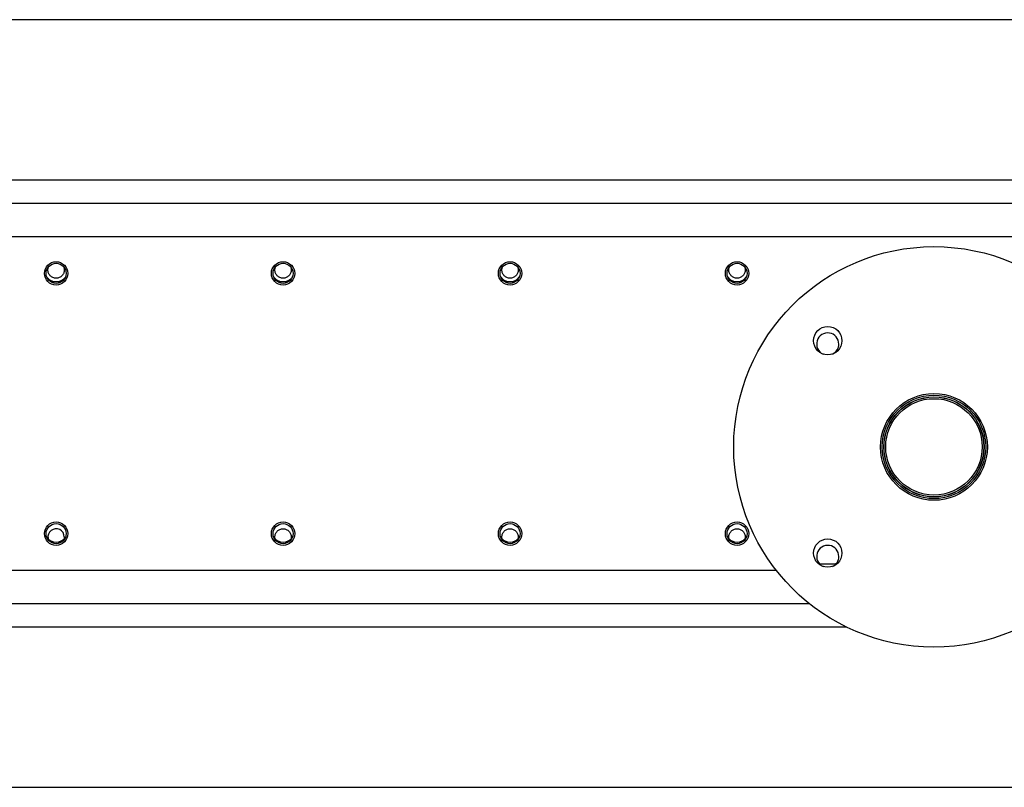
# Model space of a CAD drawing. Units: inches. Extents: x 0.3 to 7.9, y 0.2 to 11.3.
# Drawn here: x 2.4 to 2.8, y 9.5 to 9.8 of the extents above; entities that cross this region are included whole.
import ezdxf

# ---------------------------------------------------------------- set-up
doc = ezdxf.new("R2010")
doc.units = ezdxf.units.IN
doc.header["$MEASUREMENT"] = 0

msp = doc.modelspace()

# ---------------------------------------------------------------- linework, layer by layer
at = {"color": 7, "linetype": 'Continuous', "lineweight": 25}
for p, q in [((3.45689, 9.76209), (2.07234, 9.76209)), ((2.04283, 9.6991), (3.4864, 9.6991)), ((2.04283, 9.68991), (3.4864, 9.68991)), ((2.04283, 9.67679), (3.4864, 9.67679)), ((2.75117, 9.60849), (2.75122, 9.60844)), ((2.75029, 9.60751), (2.75024, 9.60756)), ((2.77807, 9.57974), (2.77802, 9.57978)), ((2.77895, 9.58071), (2.77899, 9.58066)), ((2.71957, 9.54818), (2.72615, 9.54818)), ((2.71567, 9.53243), (2.04283, 9.53243)), ((2.07234, 9.46025), (3.45689, 9.46025))]:
    msp.add_line(p, q, dxfattribs=at)
at = {"color": 8, "linetype": 'Continuous', "lineweight": 25}
for p, q in [((2.70263, 9.54556), (2.04283, 9.54556)), ((2.7303, 9.52325), (2.04283, 9.52325))]:
    msp.add_line(p, q, dxfattribs=at)
at = {"color": 7, "linetype": 'Continuous', "lineweight": 25}
for centre, radius in [((2.76462, 9.59411), 0.07874), ((2.41947, 9.66235), 0.00459), ((2.50871, 9.66235), 0.00459), ((2.59795, 9.66235), 0.00459), ((2.68719, 9.66235), 0.00459), ((2.41947, 9.66235), 0.00394), ((2.50871, 9.66235), 0.00394), ((2.59795, 9.66235), 0.00394), ((2.68719, 9.66235), 0.00394), ((2.72286, 9.63587), 0.00558), ((2.76462, 9.59411), 0.021), ((2.76462, 9.59411), 0.02034), ((2.76462, 9.59411), 0.01969), ((2.76462, 9.59411), 0.01962), ((2.76462, 9.59411), 0.01896), ((2.41947, 9.55999), 0.00459), ((2.41947, 9.55999), 0.00394), ((2.50871, 9.55999), 0.00459), ((2.50871, 9.55999), 0.00394), ((2.59795, 9.55999), 0.00459), ((2.59795, 9.55999), 0.00394), ((2.68719, 9.55999), 0.00459), ((2.68719, 9.55999), 0.00394), ((2.72286, 9.55235), 0.00558)]:
    msp.add_circle(centre, radius, dxfattribs=at)
for centre, radius, start, end in [((2.41947, 9.66367), 0.00459, 217.3832, 322.6168), ((2.50871, 9.66367), 0.00459, 217.3832, 322.6168), ((2.59795, 9.66367), 0.00459, 217.3832, 322.6168), ((2.68719, 9.66367), 0.00459, 217.3832, 322.6168), ((2.72286, 9.63456), 0.00436, 0, 244.8499), ((2.72286, 9.63456), 0.00436, 295.1501, 0), ((2.41947, 9.5613), 0.00459, 217.3832, 270), ((2.41947, 9.55868), 0.00323, 359.9966, 191.3372), ((2.41947, 9.5613), 0.00459, 270, 322.6168), ((2.50871, 9.5613), 0.00459, 217.3832, 270), ((2.50871, 9.5613), 0.00459, 270, 322.6168), ((2.59795, 9.5613), 0.00459, 217.3832, 270), ((2.59795, 9.5613), 0.00459, 270, 322.6168), ((2.68719, 9.5613), 0.00459, 217.3832, 270), ((2.68719, 9.5613), 0.00459, 270, 322.6168), ((2.72286, 9.55104), 0.00436, 0, 244.8499), ((2.72286, 9.55104), 0.00436, 295.1501, 0)]:
    msp.add_arc(centre, radius, start, end, dxfattribs=at)
for points, knots in [([(2.41947, 9.66044), (2.41926, 9.66045), (2.41883, 9.66048), (2.41802, 9.66074), (2.41713, 9.66133), (2.41654, 9.66221), (2.41629, 9.66303), (2.41623, 9.66367), (2.41628, 9.66426), (2.4164, 9.66462), (2.41646, 9.66478)], [0, 0, 0, 0, 0.101761, 0.204646, 0.409222, 0.61368, 0.716941, 0.818088, 0.91909, 1, 1, 1, 1]), ([(2.42246, 9.66488), (2.42253, 9.66469), (2.42266, 9.6643), (2.42272, 9.66367), (2.42266, 9.66303), (2.42241, 9.66221), (2.42182, 9.66133), (2.42093, 9.66074), (2.42012, 9.66048), (2.41969, 9.66045), (2.41947, 9.66044)], [0, 0, 0, 0, 0.096996, 0.19636, 0.295581, 0.397147, 0.598012, 0.798956, 0.899851, 1, 1, 1, 1]), ([(2.50871, 9.66044), (2.5085, 9.66045), (2.50807, 9.66048), (2.50725, 9.66074), (2.50637, 9.66133), (2.50578, 9.66221), (2.50553, 9.66303), (2.50547, 9.66367), (2.50552, 9.66426), (2.50564, 9.66462), (2.50569, 9.66478)], [0, 0, 0, 0, 0.101761, 0.204646, 0.409222, 0.61368, 0.716941, 0.818088, 0.91909, 1, 1, 1, 1]), ([(2.5117, 9.66488), (2.51177, 9.66469), (2.5119, 9.6643), (2.51196, 9.66367), (2.5119, 9.66303), (2.51165, 9.66221), (2.51105, 9.66133), (2.51017, 9.66074), (2.50935, 9.66048), (2.50893, 9.66045), (2.50871, 9.66044)], [0, 0, 0, 0, 0.096996, 0.19636, 0.295581, 0.397147, 0.598012, 0.798956, 0.899851, 1, 1, 1, 1]), ([(2.59795, 9.66044), (2.59774, 9.66045), (2.59731, 9.66048), (2.59649, 9.66074), (2.59561, 9.66133), (2.59502, 9.66221), (2.59477, 9.66303), (2.59471, 9.66367), (2.59475, 9.66426), (2.59488, 9.66462), (2.59493, 9.66478)], [0, 0, 0, 0, 0.101761, 0.204646, 0.409222, 0.61368, 0.716941, 0.818088, 0.91909, 1, 1, 1, 1]), ([(2.60094, 9.66488), (2.601, 9.66469), (2.60114, 9.6643), (2.6012, 9.66367), (2.60114, 9.66303), (2.60088, 9.66221), (2.60029, 9.66133), (2.59941, 9.66074), (2.59859, 9.66048), (2.59816, 9.66045), (2.59795, 9.66044)], [0, 0, 0, 0, 0.096996, 0.19636, 0.295581, 0.397147, 0.598012, 0.798956, 0.899851, 1, 1, 1, 1]), ([(2.68719, 9.66044), (2.68698, 9.66045), (2.68655, 9.66048), (2.68573, 9.66074), (2.68485, 9.66133), (2.68426, 9.66221), (2.684, 9.66303), (2.68394, 9.66367), (2.68399, 9.66426), (2.68412, 9.66462), (2.68417, 9.66478)], [0, 0, 0, 0, 0.101761, 0.204646, 0.409222, 0.61368, 0.716941, 0.818088, 0.91909, 1, 1, 1, 1]), ([(2.69017, 9.66488), (2.69024, 9.66469), (2.69038, 9.6643), (2.69044, 9.66367), (2.69037, 9.66303), (2.69012, 9.66221), (2.68953, 9.66133), (2.68865, 9.66074), (2.68783, 9.66048), (2.6874, 9.66045), (2.68719, 9.66044)], [0, 0, 0, 0, 0.096996, 0.19636, 0.295581, 0.397147, 0.598012, 0.798956, 0.899851, 1, 1, 1, 1]), ([(2.4227, 9.55868), (2.4227, 9.55847), (2.4227, 9.55825), (2.42263, 9.55804), (2.42263, 9.55804)], [0, 0, 0, 0, 0.98182, 1, 1, 1, 1]), ([(2.50555, 9.55807), (2.50552, 9.55828), (2.50546, 9.55869), (2.50553, 9.55932), (2.50578, 9.56013), (2.50637, 9.56102), (2.50725, 9.56161), (2.50807, 9.56186), (2.50871, 9.56193), (2.50935, 9.56186), (2.51017, 9.56161), (2.51106, 9.56102), (2.51164, 9.56013), (2.5119, 9.55932), (2.51193, 9.55889), (2.51194, 9.55868)], [0, 0, 0, 0, 0.055946, 0.114113, 0.173906, 0.29198, 0.409918, 0.469263, 0.527999, 0.586656, 0.646071, 0.764042, 0.88208, 0.941859, 1, 1, 1, 1]), ([(2.51194, 9.55868), (2.51194, 9.55847), (2.51193, 9.55824), (2.51187, 9.55802), (2.51186, 9.55801)], [0, 0, 0, 0, 0.929664, 1, 1, 1, 1]), ([(2.59478, 9.55807), (2.59476, 9.55828), (2.5947, 9.55869), (2.59477, 9.55932), (2.59501, 9.56013), (2.59561, 9.56102), (2.59649, 9.56161), (2.59731, 9.56186), (2.59795, 9.56193), (2.59859, 9.56186), (2.59941, 9.56161), (2.60029, 9.56102), (2.60088, 9.56013), (2.60114, 9.55932), (2.60116, 9.55889), (2.60118, 9.55868)], [0, 0, 0, 0, 0.055946, 0.114113, 0.173906, 0.29198, 0.409918, 0.469263, 0.527999, 0.586656, 0.646071, 0.764042, 0.88208, 0.941859, 1, 1, 1, 1]), ([(2.60118, 9.55868), (2.60117, 9.55847), (2.60117, 9.55824), (2.60111, 9.55802), (2.6011, 9.55801)], [0, 0, 0, 0, 0.929664, 1, 1, 1, 1]), ([(2.68402, 9.55807), (2.68399, 9.55828), (2.68394, 9.55869), (2.68401, 9.55932), (2.68425, 9.56013), (2.68485, 9.56102), (2.68573, 9.56161), (2.68655, 9.56186), (2.68719, 9.56193), (2.68783, 9.56186), (2.68865, 9.56161), (2.68953, 9.56102), (2.69012, 9.56013), (2.69038, 9.55932), (2.6904, 9.55889), (2.69042, 9.55868)], [0, 0, 0, 0, 0.055946, 0.114113, 0.173906, 0.29198, 0.409918, 0.469263, 0.527999, 0.586656, 0.646071, 0.764042, 0.88208, 0.941859, 1, 1, 1, 1]), ([(2.69042, 9.55868), (2.69041, 9.55847), (2.69041, 9.55824), (2.69034, 9.55802), (2.69034, 9.55801)], [0, 0, 0, 0, 0.929664, 1, 1, 1, 1])]:
    msp.add_open_spline(points, degree=3, knots=knots, dxfattribs=at)

doc.saveas('drawing.dxf')
